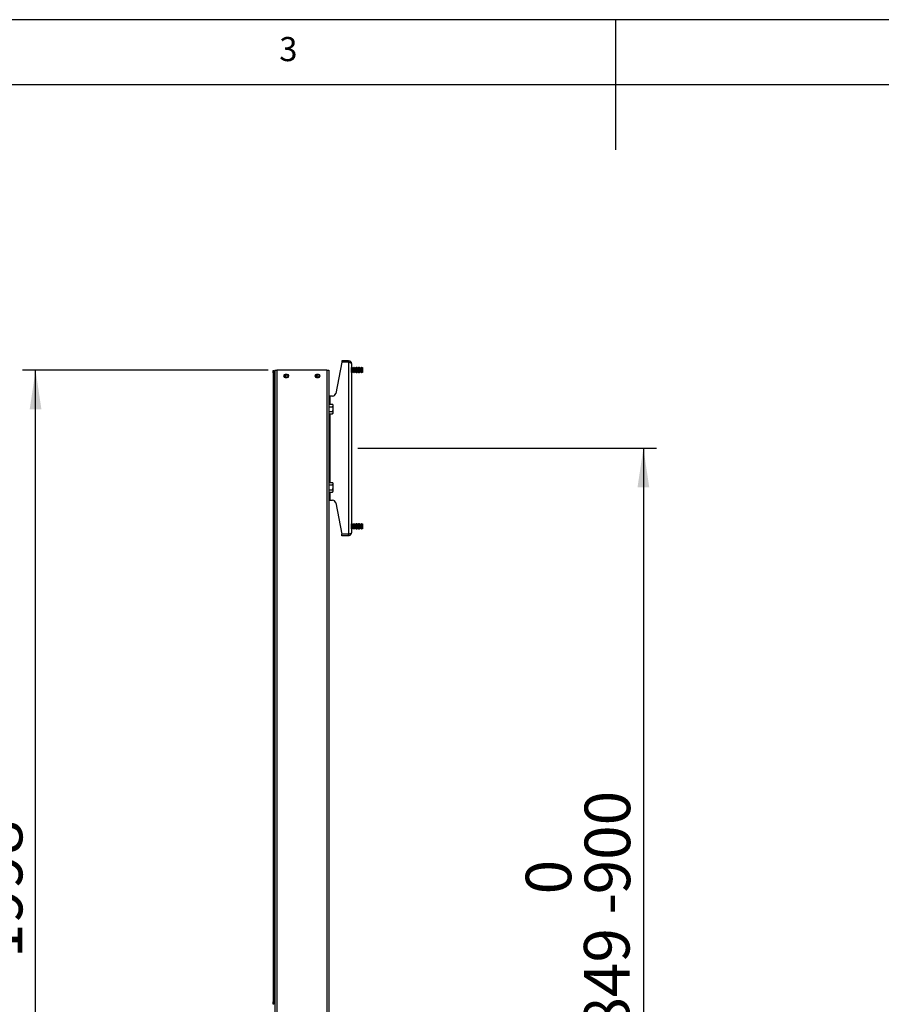
# Model space of a CAD drawing. Extents: x 5 to 292, y 5 to 205.
# Drawn here: x 103 to 169, y 129 to 205 of the extents above; entities that cross this region are included whole.
import ezdxf

# ---------------------------------------------------------------- set-up
doc = ezdxf.new("R2010")
doc.units = 0
doc.layers.get('0').update_dxf_attribs({"linetype": 'CONTINUOUS'})
doc.styles.add('SLDTEXTSTYLE0', font='TXT', dxfattribs={"width": 0.75})
doc.dimstyles.new('SLDDIMSTYLE2', dxfattribs={"dimtxt": 3.5, "dimasz": 3, "dimexe": 0, "dimexo": 0.0625, "dimgap": 0.875, "dimtad": 1, "dimdec": 0, "dimlfac": 25, "dimrnd": 1e-09, "dimzin": 12, "dimtxsty": 'SLDTEXTSTYLE0', "dimsah": 1, "dimcen": 0.09, "dimazin": 3, "dimtfac": 1, "dimtdec": 0, "dimtofl": 0, "dimtmove": 0, "dimatfit": 3, "dimtolj": 1, "dimtzin": 12})
doc.dimstyles.new('SLDDIMSTYLE4', dxfattribs={"dimtxt": 3.5, "dimasz": 3, "dimexe": 0, "dimexo": 0.0625, "dimgap": 0.875, "dimtad": 1, "dimdec": 0, "dimlfac": 25, "dimrnd": 1e-09, "dimzin": 12, "dimtxsty": 'SLDTEXTSTYLE0', "dimsah": 1, "dimcen": 0.09, "dimazin": 3, "dimtol": 1, "dimtm": 900, "dimtfac": 1, "dimtdec": 0, "dimtofl": 0, "dimtmove": 0, "dimatfit": 3, "dimtolj": 1})

# ---------------------------------------------------------------- blocks, each defined once
blk = doc.blocks.new('_D_7')
at = {"color": 7, "linetype": 'CONTINUOUS'}
for p, q in [((128.707, 172.095), (151.635, 172.095)), ((150.635, 172.095), (150.635, 98.143)), ((142.032, 98.143), (151.635, 98.143))]:
    blk.add_line(p, q, dxfattribs=at)
for points in [[(150.635, 172.095), (150.185, 169.095), (151.085, 169.095)], [(150.635, 98.143), (151.085, 101.143), (150.185, 101.143)]]:
    blk.add_solid(points, dxfattribs=at)
at = {"color": 7, "linetype": 'CONTINUOUS', "char_height": 3.5, "attachment_point": 1, "rotation": 90, "style": 'SLDTEXTSTYLE0'}
for s, insert in [('900', (146.123, 137.834)), ('0', (141.597, 137.834)), ('-', (146.123, 136.283)), ('1849', (146.069, 124.646))]:
    blk.add_mtext(s, dxfattribs=dict(at, insert=insert))
blk = doc.blocks.new('_D_10')
at = {"color": 7, "linetype": 'CONTINUOUS'}
for p, q in [((121.827, 178.082), (102.953, 178.082)), ((103.953, 98.143), (103.953, 178.082)), ((111.985, 98.143), (102.953, 98.143))]:
    blk.add_line(p, q, dxfattribs=at)
for points in [[(103.953, 178.082), (103.503, 175.082), (104.403, 175.082)], [(103.953, 98.143), (104.403, 101.143), (103.503, 101.143)]]:
    blk.add_solid(points, dxfattribs=at)
at = {"color": 7, "linetype": 'CONTINUOUS', "insert": (99.441, 132.94), "char_height": 3.5, "attachment_point": 1, "rotation": 90, "style": 'SLDTEXTSTYLE0'}
blk.add_mtext('1998', dxfattribs=at)

msp = doc.modelspace()

# ---------------------------------------------------------------- linework, layer by layer
at = {"color": 7, "linetype": 'CONTINUOUS'}
for p, q in [((292, 205), (5, 205)), ((148.5, 205), (148.5, 195)), ((287, 200), (10, 200)), ((127.48598, 178.69264), (127.00512, 176.28835)), ((127.99053, 178.69259), (127.48598, 178.69264)), ((127.48653, 178.81542), (127.48653, 178.69542)), ((127.99053, 178.81542), (127.48653, 178.81542)), ((127.99053, 178.69542), (127.48653, 178.69542)), ((127.99053, 178.81542), (127.99053, 178.69542)), ((127.99053, 178.69259), (127.99053, 165.49825)), ((128.20653, 178.59942), (128.20653, 165.59142)), ((122.20253, 178.0722), (122.26253, 178.0722)), ((122.20253, 177.8722), (122.20253, 178.0722)), ((122.26253, 177.8722), (122.20253, 177.8722)), ((122.20253, 177.8722), (122.20253, 129.5922)), ((122.26253, 178.0722), (122.26253, 177.8722)), ((122.26253, 177.8722), (122.26253, 129.5922)), ((122.32653, 178.0822), (122.32653, 105.44278)), ((122.32653, 178.0822), (122.47853, 178.0822)), ((126.33453, 178.0822), (122.47853, 178.0822)), ((123.28653, 177.7622), (123.12653, 177.7622)), ((125.68653, 177.7622), (125.52653, 177.7622)), ((126.33453, 178.0822), (126.48653, 178.0822)), ((126.48653, 178.0822), (126.48653, 105.44278)), ((128.22847, 178.29542), (128.20653, 178.26408)), ((128.20653, 177.92675), (128.22847, 177.89542)), ((128.24084, 178.29542), (128.22847, 178.29542)), ((128.22847, 177.89542), (128.22847, 178.29542)), ((128.22847, 177.89542), (128.24084, 177.89542)), ((128.26403, 178.2623), (128.24084, 178.29542)), ((128.24084, 177.89542), (128.24084, 178.29542)), ((128.24084, 177.89542), (128.26403, 177.92854)), ((128.28722, 178.29542), (128.26403, 178.2623)), ((128.26403, 177.92854), (128.26403, 178.2623)), ((128.26403, 177.92854), (128.28722, 177.89542)), ((128.29959, 178.29542), (128.28722, 178.29542)), ((128.28722, 177.89542), (128.28722, 178.29542)), ((128.28722, 177.89542), (128.29959, 177.89542)), ((128.32278, 178.2623), (128.29959, 178.29542)), ((128.29959, 177.89542), (128.29959, 178.29542)), ((128.29959, 177.89542), (128.32278, 177.92854)), ((128.34597, 178.29542), (128.32278, 178.2623)), ((128.32278, 177.92854), (128.32278, 178.2623)), ((128.32278, 177.92854), (128.34597, 177.89542)), ((128.35834, 178.29542), (128.34597, 178.29542)), ((128.34597, 177.89542), (128.34597, 178.29542)), ((128.34597, 177.89542), (128.35834, 177.89542)), ((128.38153, 178.2623), (128.35834, 178.29542)), ((128.35834, 177.89542), (128.35834, 178.29542)), ((128.35834, 177.89542), (128.38153, 177.92854)), ((128.40472, 178.29542), (128.38153, 178.2623)), ((128.38153, 177.92854), (128.38153, 178.2623)), ((128.38153, 177.92854), (128.40472, 177.89542)), ((128.41709, 178.29542), (128.40472, 178.29542)), ((128.40472, 177.89542), (128.40472, 178.29542)), ((128.40472, 177.89542), (128.41709, 177.89542)), ((128.44028, 178.2623), (128.41709, 178.29542)), ((128.41709, 177.89542), (128.41709, 178.29542)), ((128.41709, 177.89542), (128.44028, 177.92854)), ((128.46347, 178.29542), (128.44028, 178.2623)), ((128.44028, 177.92854), (128.44028, 178.2623)), ((128.44028, 177.92854), (128.46347, 177.89542)), ((128.47584, 178.29542), (128.46347, 178.29542)), ((128.46347, 177.89542), (128.46347, 178.29542)), ((128.46347, 177.89542), (128.47584, 177.89542)), ((128.49903, 178.2623), (128.47584, 178.29542)), ((128.47584, 177.89542), (128.47584, 178.29542)), ((128.47584, 177.89542), (128.49903, 177.92854)), ((128.52222, 178.29542), (128.49903, 178.2623)), ((128.49903, 177.92854), (128.49903, 178.2623)), ((128.49903, 177.92854), (128.52222, 177.89542)), ((128.53459, 178.29542), (128.52222, 178.29542)), ((128.52222, 177.89542), (128.52222, 178.29542)), ((128.52222, 177.89542), (128.53459, 177.89542)), ((128.55778, 178.2623), (128.53459, 178.29542)), ((128.53459, 177.89542), (128.53459, 178.29542)), ((128.53459, 177.89542), (128.55778, 177.92854)), ((128.58097, 178.29542), (128.55778, 178.2623)), ((128.55778, 177.92854), (128.55778, 178.2623)), ((128.55778, 177.92854), (128.58097, 177.89542)), ((128.59334, 178.29542), (128.58097, 178.29542)), ((128.58097, 177.89542), (128.58097, 178.29542)), ((128.58097, 177.89542), (128.59334, 177.89542)), ((128.61653, 178.2623), (128.59334, 178.29542)), ((128.59334, 177.89542), (128.59334, 178.29542)), ((128.59334, 177.89542), (128.61653, 177.92854)), ((128.63972, 178.29542), (128.61653, 178.2623)), ((128.61653, 177.92854), (128.61653, 178.2623)), ((128.61653, 177.92854), (128.63972, 177.89542)), ((128.65209, 178.29542), (128.63972, 178.29542)), ((128.63972, 177.89542), (128.63972, 178.29542)), ((128.63972, 177.89542), (128.65209, 177.89542)), ((128.67528, 178.2623), (128.65209, 178.29542)), ((128.65209, 177.89542), (128.65209, 178.29542)), ((128.65209, 177.89542), (128.67528, 177.92854)), ((128.69847, 178.29542), (128.67528, 178.2623)), ((128.67528, 177.92854), (128.67528, 178.2623)), ((128.67528, 177.92854), (128.69847, 177.89542)), ((128.71084, 178.29542), (128.69847, 178.29542)), ((128.69847, 177.89542), (128.69847, 178.29542)), ((128.69847, 177.89542), (128.71084, 177.89542)), ((128.73403, 178.2623), (128.71084, 178.29542)), ((128.71084, 177.89542), (128.71084, 178.29542)), ((128.71084, 177.89542), (128.73403, 177.92854)), ((128.75722, 178.29542), (128.73403, 178.2623)), ((128.73403, 177.92854), (128.73403, 178.2623)), ((128.73403, 177.92854), (128.75722, 177.89542)), ((128.76959, 178.29542), (128.75722, 178.29542)), ((128.75722, 177.89542), (128.75722, 178.29542)), ((128.75722, 177.89542), (128.76959, 177.89542)), ((128.79278, 178.2623), (128.76959, 178.29542)), ((128.76959, 177.89542), (128.76959, 178.29542)), ((128.76959, 177.89542), (128.79278, 177.92854)), ((128.81597, 178.29542), (128.79278, 178.2623)), ((128.79278, 177.92854), (128.79278, 178.2623)), ((128.79278, 177.92854), (128.81597, 177.89542)), ((128.82834, 178.29542), (128.81597, 178.29542)), ((128.81597, 177.89542), (128.81597, 178.29542)), ((128.81597, 177.89542), (128.82834, 177.89542)), ((128.85153, 178.2623), (128.82834, 178.29542)), ((128.82834, 177.89542), (128.82834, 178.29542)), ((128.82834, 177.89542), (128.85153, 177.92854)), ((128.87472, 178.29542), (128.85153, 178.2623)), ((128.85153, 177.92854), (128.85153, 178.2623)), ((128.85153, 177.92854), (128.87472, 177.89542)), ((128.88709, 178.29542), (128.87472, 178.29542)), ((128.87472, 177.89542), (128.87472, 178.29542)), ((128.87472, 177.89542), (128.88709, 177.89542)), ((128.91028, 178.2623), (128.88709, 178.29542)), ((128.88709, 177.89542), (128.88709, 178.29542)), ((128.88709, 177.89542), (128.91028, 177.92854)), ((128.93347, 178.29542), (128.91028, 178.2623)), ((128.91028, 177.92854), (128.91028, 178.2623)), ((128.91028, 177.92854), (128.93347, 177.89542)), ((128.94584, 178.29542), (128.93347, 178.29542)), ((128.93347, 177.89542), (128.93347, 178.29542)), ((128.93347, 177.89542), (128.94584, 177.89542)), ((128.96903, 178.2623), (128.94584, 178.29542)), ((128.94584, 177.89542), (128.94584, 178.29542)), ((128.94584, 177.89542), (128.96903, 177.92854)), ((128.99222, 178.29542), (128.96903, 178.2623)), ((128.96903, 177.92854), (128.96903, 178.2623)), ((128.96903, 177.92854), (128.99222, 177.89542)), ((129.00459, 178.29542), (128.99222, 178.29542)), ((128.99222, 177.89542), (128.99222, 178.29542)), ((128.99222, 177.89542), (129.00459, 177.89542)), ((129.02778, 178.2623), (129.00459, 178.29542)), ((129.00459, 177.89542), (129.00459, 178.29542)), ((129.00459, 177.89542), (129.02778, 177.92854)), ((129.05097, 178.29542), (129.02778, 178.2623)), ((129.02778, 177.92854), (129.02778, 178.2623)), ((129.02778, 177.92854), (129.05097, 177.89542)), ((129.06334, 178.29542), (129.05097, 178.29542)), ((129.05097, 177.89542), (129.05097, 178.29542)), ((129.05097, 177.89542), (129.06334, 177.89542)), ((129.08653, 178.2623), (129.06334, 178.29542)), ((129.06334, 177.89542), (129.06334, 178.29542)), ((129.06334, 177.89542), (129.08653, 177.92854)), ((129.08653, 177.92854), (129.08653, 178.2623)), ((123.12653, 177.5222), (123.28653, 177.5222)), ((125.52653, 177.5222), (125.68653, 177.5222)), ((126.48653, 176.09542), (126.48653, 175.85542)), ((126.58253, 176.09542), (126.48653, 176.09542)), ((126.48653, 175.46492), (126.75795, 175.46492)), ((126.76978, 176.09542), (126.58253, 176.09542)), ((126.78653, 175.41542), (126.75795, 175.46492)), ((126.78653, 175.41542), (126.78653, 175.37255)), ((126.48653, 175.28017), (126.75795, 175.28017)), ((126.48653, 174.91067), (126.75795, 174.91067)), ((126.48653, 174.72591), (126.75795, 174.72591)), ((126.75795, 174.72591), (126.78653, 174.77542)), ((126.78653, 175.37255), (126.78653, 175.09542)), ((126.78653, 175.09542), (126.78653, 174.81829)), ((126.78653, 174.81829), (126.78653, 174.77542)), ((126.48653, 169.46492), (126.75795, 169.46492)), ((126.78653, 169.41542), (126.75795, 169.46492)), ((126.78653, 169.41542), (126.78653, 169.37255)), ((126.78653, 169.37255), (126.78653, 169.09542)), ((126.48653, 169.28017), (126.75795, 169.28017)), ((126.48653, 168.91067), (126.75795, 168.91067)), ((126.48653, 168.72591), (126.75795, 168.72591)), ((126.75795, 168.72591), (126.78653, 168.77542)), ((126.78653, 169.09542), (126.78653, 168.81829)), ((126.78653, 168.81829), (126.78653, 168.77542)), ((126.48653, 168.21542), (126.48653, 168.09542)), ((126.48653, 168.09542), (126.58253, 168.09542)), ((126.58253, 168.09542), (126.76978, 168.09542)), ((127.00512, 167.90249), (127.48598, 165.49819)), ((128.22847, 166.29542), (128.20653, 166.26408)), ((128.20653, 165.92675), (128.22847, 165.89542)), ((128.24084, 166.29542), (128.22847, 166.29542)), ((128.22847, 165.89542), (128.22847, 166.29542)), ((128.22847, 165.89542), (128.24084, 165.89542)), ((128.26403, 166.2623), (128.24084, 166.29542)), ((128.24084, 165.89542), (128.24084, 166.29542)), ((128.24084, 165.89542), (128.26403, 165.92854)), ((128.28722, 166.29542), (128.26403, 166.2623)), ((128.26403, 165.92854), (128.26403, 166.2623)), ((128.26403, 165.92854), (128.28722, 165.89542)), ((128.29959, 166.29542), (128.28722, 166.29542)), ((128.28722, 165.89542), (128.28722, 166.29542)), ((128.28722, 165.89542), (128.29959, 165.89542)), ((128.32278, 166.2623), (128.29959, 166.29542)), ((128.29959, 165.89542), (128.29959, 166.29542)), ((128.29959, 165.89542), (128.32278, 165.92854)), ((128.34597, 166.29542), (128.32278, 166.2623)), ((128.32278, 165.92854), (128.32278, 166.2623)), ((128.32278, 165.92854), (128.34597, 165.89542)), ((128.35834, 166.29542), (128.34597, 166.29542)), ((128.34597, 165.89542), (128.34597, 166.29542)), ((128.34597, 165.89542), (128.35834, 165.89542)), ((128.38153, 166.2623), (128.35834, 166.29542)), ((128.35834, 165.89542), (128.35834, 166.29542)), ((128.35834, 165.89542), (128.38153, 165.92854)), ((128.40472, 166.29542), (128.38153, 166.2623)), ((128.38153, 165.92854), (128.38153, 166.2623)), ((128.38153, 165.92854), (128.40472, 165.89542)), ((128.41709, 166.29542), (128.40472, 166.29542)), ((128.40472, 165.89542), (128.40472, 166.29542)), ((128.40472, 165.89542), (128.41709, 165.89542)), ((128.44028, 166.2623), (128.41709, 166.29542)), ((128.41709, 165.89542), (128.41709, 166.29542)), ((128.41709, 165.89542), (128.44028, 165.92854)), ((128.46347, 166.29542), (128.44028, 166.2623)), ((128.44028, 165.92854), (128.44028, 166.2623)), ((128.44028, 165.92854), (128.46347, 165.89542)), ((128.47584, 166.29542), (128.46347, 166.29542)), ((128.46347, 165.89542), (128.46347, 166.29542)), ((128.46347, 165.89542), (128.47584, 165.89542)), ((128.49903, 166.2623), (128.47584, 166.29542)), ((128.47584, 165.89542), (128.47584, 166.29542)), ((128.47584, 165.89542), (128.49903, 165.92854)), ((128.52222, 166.29542), (128.49903, 166.2623)), ((128.49903, 165.92854), (128.49903, 166.2623)), ((128.49903, 165.92854), (128.52222, 165.89542)), ((128.53459, 166.29542), (128.52222, 166.29542)), ((128.52222, 165.89542), (128.52222, 166.29542)), ((128.52222, 165.89542), (128.53459, 165.89542)), ((128.55778, 166.2623), (128.53459, 166.29542)), ((128.53459, 165.89542), (128.53459, 166.29542)), ((128.53459, 165.89542), (128.55778, 165.92854)), ((128.58097, 166.29542), (128.55778, 166.2623)), ((128.55778, 165.92854), (128.55778, 166.2623)), ((128.55778, 165.92854), (128.58097, 165.89542)), ((128.59334, 166.29542), (128.58097, 166.29542)), ((128.58097, 165.89542), (128.58097, 166.29542)), ((128.58097, 165.89542), (128.59334, 165.89542)), ((128.61653, 166.2623), (128.59334, 166.29542)), ((128.59334, 165.89542), (128.59334, 166.29542)), ((128.59334, 165.89542), (128.61653, 165.92854)), ((128.63972, 166.29542), (128.61653, 166.2623)), ((128.61653, 165.92854), (128.61653, 166.2623)), ((128.61653, 165.92854), (128.63972, 165.89542)), ((128.65209, 166.29542), (128.63972, 166.29542)), ((128.63972, 165.89542), (128.63972, 166.29542)), ((128.63972, 165.89542), (128.65209, 165.89542)), ((128.67528, 166.2623), (128.65209, 166.29542)), ((128.65209, 165.89542), (128.65209, 166.29542)), ((128.65209, 165.89542), (128.67528, 165.92854)), ((128.69847, 166.29542), (128.67528, 166.2623)), ((128.67528, 165.92854), (128.67528, 166.2623)), ((128.67528, 165.92854), (128.69847, 165.89542)), ((128.71084, 166.29542), (128.69847, 166.29542)), ((128.69847, 165.89542), (128.69847, 166.29542)), ((128.69847, 165.89542), (128.71084, 165.89542)), ((128.73403, 166.2623), (128.71084, 166.29542)), ((128.71084, 165.89542), (128.71084, 166.29542)), ((128.71084, 165.89542), (128.73403, 165.92854)), ((128.75722, 166.29542), (128.73403, 166.2623)), ((128.73403, 165.92854), (128.73403, 166.2623)), ((128.73403, 165.92854), (128.75722, 165.89542)), ((128.76959, 166.29542), (128.75722, 166.29542)), ((128.75722, 165.89542), (128.75722, 166.29542)), ((128.75722, 165.89542), (128.76959, 165.89542)), ((128.79278, 166.2623), (128.76959, 166.29542)), ((128.76959, 165.89542), (128.76959, 166.29542)), ((128.76959, 165.89542), (128.79278, 165.92854)), ((128.81597, 166.29542), (128.79278, 166.2623)), ((128.79278, 165.92854), (128.79278, 166.2623)), ((128.79278, 165.92854), (128.81597, 165.89542)), ((128.82834, 166.29542), (128.81597, 166.29542)), ((128.81597, 165.89542), (128.81597, 166.29542)), ((128.81597, 165.89542), (128.82834, 165.89542)), ((128.85153, 166.2623), (128.82834, 166.29542)), ((128.82834, 165.89542), (128.82834, 166.29542)), ((128.82834, 165.89542), (128.85153, 165.92854)), ((128.87472, 166.29542), (128.85153, 166.2623)), ((128.85153, 165.92854), (128.85153, 166.2623)), ((128.85153, 165.92854), (128.87472, 165.89542)), ((128.88709, 166.29542), (128.87472, 166.29542)), ((128.87472, 165.89542), (128.87472, 166.29542)), ((128.87472, 165.89542), (128.88709, 165.89542)), ((128.91028, 166.2623), (128.88709, 166.29542)), ((128.88709, 165.89542), (128.88709, 166.29542)), ((128.88709, 165.89542), (128.91028, 165.92854)), ((128.93347, 166.29542), (128.91028, 166.2623)), ((128.91028, 165.92854), (128.91028, 166.2623)), ((128.91028, 165.92854), (128.93347, 165.89542)), ((128.94584, 166.29542), (128.93347, 166.29542)), ((128.93347, 165.89542), (128.93347, 166.29542)), ((128.93347, 165.89542), (128.94584, 165.89542)), ((128.96903, 166.2623), (128.94584, 166.29542)), ((128.94584, 165.89542), (128.94584, 166.29542)), ((128.94584, 165.89542), (128.96903, 165.92854)), ((128.99222, 166.29542), (128.96903, 166.2623)), ((128.96903, 165.92854), (128.96903, 166.2623)), ((128.96903, 165.92854), (128.99222, 165.89542)), ((129.00459, 166.29542), (128.99222, 166.29542)), ((128.99222, 165.89542), (128.99222, 166.29542)), ((128.99222, 165.89542), (129.00459, 165.89542)), ((129.02778, 166.2623), (129.00459, 166.29542)), ((129.00459, 165.89542), (129.00459, 166.29542)), ((129.00459, 165.89542), (129.02778, 165.92854)), ((129.05097, 166.29542), (129.02778, 166.2623)), ((129.02778, 165.92854), (129.02778, 166.2623)), ((129.02778, 165.92854), (129.05097, 165.89542)), ((129.06334, 166.29542), (129.05097, 166.29542)), ((129.05097, 165.89542), (129.05097, 166.29542)), ((129.05097, 165.89542), (129.06334, 165.89542)), ((129.08653, 166.2623), (129.06334, 166.29542)), ((129.06334, 165.89542), (129.06334, 166.29542)), ((129.06334, 165.89542), (129.08653, 165.92854)), ((129.08653, 165.92854), (129.08653, 166.2623)), ((127.99053, 165.49825), (127.48598, 165.49819)), ((127.48653, 165.37542), (127.48653, 165.49542)), ((127.99053, 165.49542), (127.48653, 165.49542)), ((127.99053, 165.37542), (127.48653, 165.37542)), ((127.99053, 165.37542), (127.99053, 165.49542)), ((122.20253, 129.5922), (122.26253, 129.5922)), ((122.20253, 129.3922), (122.20253, 129.5922)), ((122.26253, 129.3922), (122.20253, 129.3922)), ((122.26253, 129.5922), (122.26253, 129.3922))]:
    msp.add_line(p, q, dxfattribs=at)
at = {"color": 8, "linetype": 'CONTINUOUS'}
for p, q in [((122.47853, 178.0822), (122.47853, 105.44278)), ((126.33453, 178.0822), (126.33453, 105.44278)), ((126.58253, 175.46492), (126.58253, 176.09542)), ((126.58253, 169.46492), (126.58253, 174.72591)), ((126.58253, 168.09542), (126.58253, 168.72591))]:
    msp.add_line(p, q, dxfattribs=at)
at = {"color": 7, "linetype": 'CONTINUOUS'}
for centre, radius in [((123.24653, 177.6342), 0.1), ((125.64652, 177.6422), 0.12), ((125.64652, 177.6422), 0.1)]:
    msp.add_circle(centre, radius, dxfattribs=at)
for centre, radius, start, end in [((123.12653, 177.6422), 0.12, 90, 270), ((123.24653, 177.6342), 0.212, 148.1474286, 204.2244217), ((123.24653, 177.6342), 0.1, 112.4482808, 180), ((123.24653, 177.6342), 0.1, 360, 112.4482808), ((123.28653, 177.6422), 0.12, 270, 90), ((125.52653, 177.6422), 0.12, 90, 270), ((125.64652, 177.6422), 0.212, 152.0514234, 207.9485766), ((125.68653, 177.6422), 0.12, 270, 90), ((126.76978, 176.33542), 0.24, 270, 348.6900675), ((126.76978, 167.85542), 0.24, 11.3099325, 90)]:
    msp.add_arc(centre, radius, start, end, dxfattribs=at)
at = {"color": 8, "linetype": 'CONTINUOUS'}
for centre, radius, start, end in [((123.24653, 177.6342), 0.192, 139.2791774, 213.0926729), ((123.24653, 177.6342), 0.12, 0, 248.9605302), ((125.64652, 177.6422), 0.192, 143.1319599, 216.8680401), ((123.24653, 177.6342), 0.12, 291.095852, 0)]:
    msp.add_arc(centre, radius, start, end, dxfattribs=at)
at = {"color": 7, "linetype": 'CONTINUOUS'}
for points, knots in [([(127.99053, 178.81542), (128.0111, 178.81369), (128.0548, 178.81003), (128.11563, 178.77974), (128.16531, 178.73212), (128.19966, 178.67028), (128.20419, 178.62359), (128.20653, 178.59942)], [0, 0, 0, 0, 0.17421893, 0.37013831, 0.56898365, 0.77690528, 1, 1, 1, 1]), ([(127.99053, 178.69542), (127.99965, 178.69458), (128.01787, 178.69292), (128.03695, 178.68481), (128.0445, 178.67831), (128.04611, 178.67693)], [0, 0, 0, 0, 0.44083082, 0.88069957, 1, 1, 1, 1]), ([(126.75795, 175.46492), (126.76594, 175.44992), (126.78206, 175.41964), (126.78504, 175.38834), (126.78653, 175.37255)], [0, 0, 0, 0, 0.49545796, 1, 1, 1, 1]), ([(126.78653, 175.37255), (126.7865, 175.37036), (126.78624, 175.35377), (126.78, 175.32251), (126.76535, 175.29437), (126.75795, 175.28017)], [0, 0, 0, 0, 0.07008577, 0.53078223, 1, 1, 1, 1]), ([(126.75795, 175.28017), (126.76918, 175.23564), (126.78453, 175.17475), (126.78611, 175.11222), (126.78653, 175.09542)], [0, 0, 0, 0, 0.73136936, 1, 1, 1, 1]), ([(126.78653, 175.09542), (126.78333, 175.04896), (126.77902, 174.9864), (126.76227, 174.92618), (126.75795, 174.91067)], [0, 0, 0, 0, 0.74245238, 1, 1, 1, 1]), ([(126.75795, 174.91067), (126.76594, 174.89566), (126.78206, 174.86538), (126.78504, 174.83408), (126.78653, 174.81829)], [0, 0, 0, 0, 0.49545796, 1, 1, 1, 1]), ([(126.78653, 174.81829), (126.7865, 174.8161), (126.78624, 174.79952), (126.78, 174.76825), (126.76535, 174.74011), (126.75795, 174.72591)], [0, 0, 0, 0, 0.07008577, 0.53078224, 1, 1, 1, 1]), ([(126.75795, 169.46492), (126.76594, 169.44992), (126.78206, 169.41964), (126.78504, 169.38834), (126.78653, 169.37255)], [0, 0, 0, 0, 0.49545796, 1, 1, 1, 1]), ([(126.78653, 169.37255), (126.7865, 169.37036), (126.78624, 169.35377), (126.78, 169.32251), (126.76535, 169.29437), (126.75795, 169.28017)], [0, 0, 0, 0, 0.07008577, 0.53078223, 1, 1, 1, 1]), ([(126.75795, 169.28017), (126.76918, 169.23564), (126.78453, 169.17475), (126.78611, 169.11222), (126.78653, 169.09542)], [0, 0, 0, 0, 0.73136936, 1, 1, 1, 1]), ([(126.78653, 169.09542), (126.78333, 169.04896), (126.77902, 168.9864), (126.76227, 168.92618), (126.75795, 168.91067)], [0, 0, 0, 0, 0.74245238, 1, 1, 1, 1]), ([(126.75795, 168.91067), (126.76594, 168.89566), (126.78206, 168.86538), (126.78504, 168.83408), (126.78653, 168.81829)], [0, 0, 0, 0, 0.49545796, 1, 1, 1, 1]), ([(126.78653, 168.81829), (126.7865, 168.8161), (126.78624, 168.79952), (126.78, 168.76825), (126.76535, 168.74011), (126.75795, 168.72591)], [0, 0, 0, 0, 0.07008577, 0.53078224, 1, 1, 1, 1]), ([(128.20653, 165.59142), (128.20372, 165.56506), (128.19809, 165.51242), (128.15491, 165.44402), (128.09249, 165.39608), (128.03384, 165.37724), (128.00047, 165.37584), (127.99053, 165.37542)], [0, 0, 0, 0, 0.24307695, 0.48545527, 0.71550869, 0.91534363, 1, 1, 1, 1]), ([(128.04512, 165.51363), (128.04227, 165.51132), (128.03228, 165.50325), (128.01241, 165.49672), (127.99637, 165.49577), (127.99053, 165.49542)], [0, 0, 0, 0, 0.2028732, 0.71029852, 1, 1, 1, 1])]:
    msp.add_open_spline(points, degree=3, knots=knots, dxfattribs=at)
for points in [[(128.20653, 178.59942), (128.20329, 178.60718), (128.19679, 178.62271), (128.14684, 178.646), (128.07545, 178.6693), (128.01884, 178.68483), (127.99053, 178.69259)], [(127.99053, 165.49825), (128.01884, 165.50601), (128.07545, 165.52154), (128.14684, 165.54483), (128.19679, 165.56813), (128.20329, 165.58365), (128.20653, 165.59142)]]:
    msp.add_open_spline(points, degree=3, dxfattribs=at)

# ---------------------------------------------------------------- texts
at = {"color": 7, "linetype": 'CONTINUOUS', "insert": (122.66667, 203.66802), "char_height": 1.85208, "attachment_point": 1, "style": 'SLDTEXTSTYLE0'}
msp.add_mtext('3', dxfattribs=at)

# ---------------------------------------------------------------- dimensions: what is measured, and where the dimension line sits
at = {"color": 7, "linetype": 'CONTINUOUS'}
for base, p1, p2, dimstyle, picture, middle in [((103.95284, 178.0822), (112.48475, 98.14278), (122.32653, 178.0822), 'SLDDIMSTYLE2', '_D_10', (103.95284, 138.11249)), ((150.63455, 98.14278), (128.20653, 172.09542), (141.53212, 98.14278), 'SLDDIMSTYLE4', '_D_7', (150.63455, 135.1191))]:
    dim = msp.add_linear_dim(base=base, p1=p1, p2=p2, angle=90, dimstyle=dimstyle, dxfattribs=at)
    dim.commit()
    dim.dimension.update_dxf_attribs({"geometry": picture, "text_midpoint": middle, "dimtype": 160})

doc.saveas('drawing.dxf')
